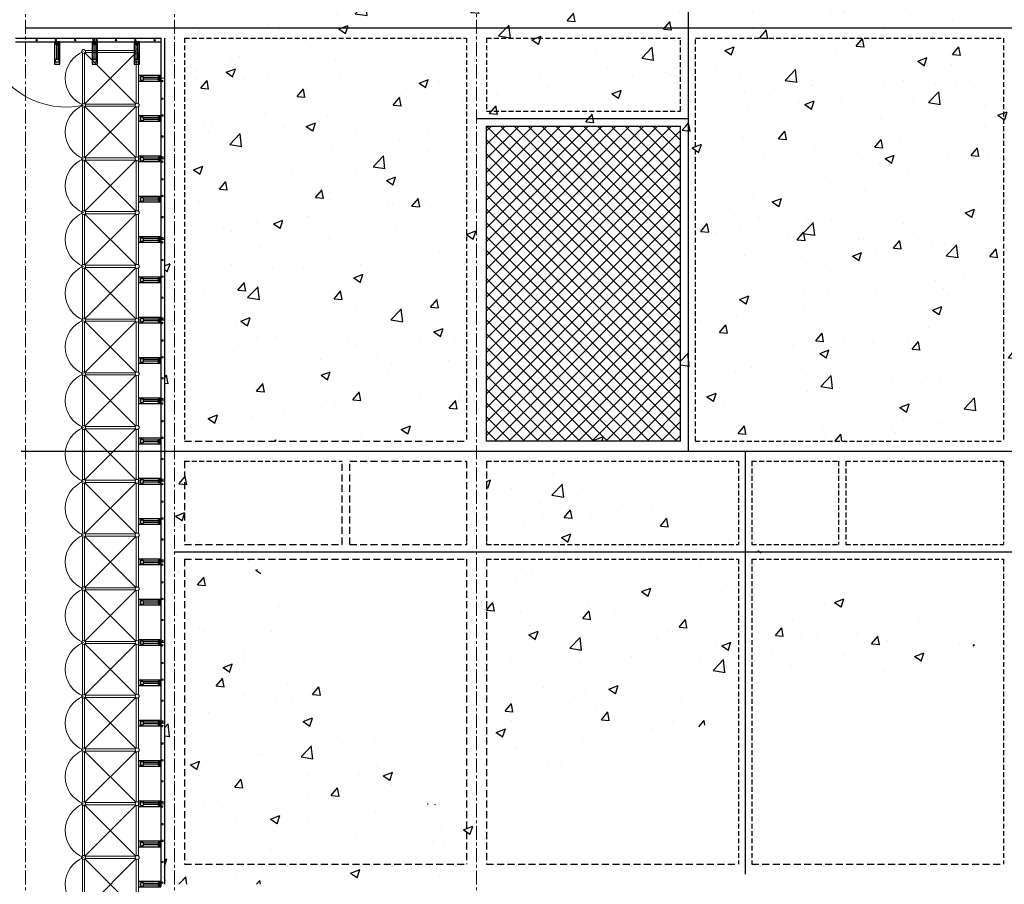
# Model space of a CAD drawing. Units: millimetres. Extents: x 3182256 to 4096272, y -2815809 to -2620154.
# Drawn here: x 3619577 to 3628378, y -2736353 to -2728629 of the extents above; entities that cross this region are included whole.
import ezdxf

# ---------------------------------------------------------------- set-up
doc = ezdxf.new("R2010")
doc.units = ezdxf.units.MM
doc.header["$MEASUREMENT"] = 0
doc.linetypes.add('CENTER', pattern=[2, 1.25, -0.25, 0.25, -0.25])
doc.linetypes.add('HIDDEN', pattern=[0.375, 0.25, -0.125])
for name, color, linetype, lineweight in [('Bao', 2, 'CONTINUOUS', 0), ('CENTER_LINE', 1, 'CENTER', 20), ('HIDDEN_LINE', 7, 'HIDDEN', 25), ('NETMANH', 5, 'CONTINUOUS', 20), ('PAL', 96, 'CONTINUOUS', 13), ('SECTION_LINE', 7, 'CONTINUOUS', 25)]:
    doc.layers.add(name, color=color, linetype=linetype, lineweight=lineweight)
for name, color, linetype in [('DIMENSION_LINE', 1, 'CONTINUOUS'), ('HATCH', 8, 'CONTINUOUS'), ('NTHAY', 132, 'CONTINUOUS')]:
    doc.layers.add(name, color=color, linetype=linetype)
pattern_1 = [(50, (1447851.46, -1028502.25), (860.71222, -75.30256), [90, -990]), (355, (1447851.5, -1028502.25), (-166.5016, 902.63056), [72, -792]), (100.4514, (1447923.2, -1028508.5), (694.21126, 827.32745), [76.48823, -841.37053]), (46.1842, (1447851.5, -1028262.3), (1280.68926, -198.6228), [135, -1485]), (96.6356, (1447958.2, -1028278.8), (1121.59525, 1168.94145), [114.73235, -1262.0556]), (351.1842, (1447851.5, -1028262.3), (1121.59433, 1168.9423), [108, -1188]), (21, (1447971.46, -1028322.25), (716.28846, -483.14267), [90, -990]), (326, (1447971.5, -1028322.25), (291.9784, 870.18005), [72, -792]), (71.4514, (1448031.15, -1028362.5), (1008.26715, 387.0366), [76.48823, -841.37053]), (37.5, (1447851.46, -1028502.25), (14.591826, 399.472625), [0, -782.4, 0, -804, 0, -795]), (7.5, (1447851.46, -1028502.25), (315.683445, 473.294054), [0, -458.4, 0, -764.4, 0, -303]), (327.5, (1447583.86, -1028502.25), (640.586923, -27.065846), [0, -300, 0, -936, 0, -1242]), (317.5, (1447463.86, -1028502.25), (699.8234, 120.12598), [0, -390, 0, -621.6, 0, -882])]

# ---------------------------------------------------------------- blocks, each defined once
blk = doc.blocks.new('CHONGGIANG')
at = {"layer": 'NTHAY'}
for p, q in [((531348, -232272), (531348, -232192)), ((531348, -232192), (531408, -232192)), ((531348, -232272), (531408, -232272)), ((531408, -232272), (531408, -232192)), ((531738, -232213), (531408, -232213)), ((531738, -232252), (531408, -232252)), ((531738, -232202), (531787, -232258)), ((531738, -232202), (531779, -232221)), ((531738, -232202), (531757, -232251)), ((531798, -232272), (531798, -232192))]:
    blk.add_line(p, q, dxfattribs=at)
for points in [[(531298, -232172), (531798, -232172), (531798, -232292), (531298, -232292)], [(531738, -232202), (531798, -232202), (531798, -232262), (531738, -232262)], [(531738, -232202), (531798, -232202), (531798, -232262), (531738, -232262)]]:
    blk.add_lwpolyline(points, close=True, dxfattribs=at)
for points in [[(531742, -232236), (531757, -232236), (531764, -232206)], [(531742, -232243), (531764, -232243), (531779, -232206)], [(531749, -232258), (531779, -232251), (531794, -232213)]]:
    blk.add_spline(points, degree=3, dxfattribs=at)

msp = doc.modelspace()

# ---------------------------------------------------------------- hatches: boundary and pattern name
at = {"layer": 'HATCH'}
h = msp.add_hatch(dxfattribs=at)
h.set_pattern_fill('AR-CONC', color=256, scale=120, style=0)
h.set_pattern_definition(pattern_1)
edge = h.paths.add_edge_path()
edge.add_line((3625484.66, -2729578.71), (3634727.99, -2729578.71))
edge.add_line((3625484.66, -2729578.71), (3623750.66, -2729578.71))
edge.add_line((3623750.94, -2728241.07), (3620870.66, -2728241.07))
edge.add_line((3623750.66, -2729578.71), (3623750.94, -2728241.07))
edge.add_line((3620870.66, -2728241.07), (3620870.66, -2717272.71))
edge.add_line((3620870.66, -2717272.71), (3634716.36, -2717272.71))
edge.add_line((3634715.7, -2729578.71), (3634706.76, -2727883.36))
edge.add_line((3634706.76, -2727883.36), (3634680.62, -2726683.36))
edge.add_line((3634680.62, -2726683.36), (3634680.62, -2725483.36))
edge.add_line((3634680.62, -2725483.36), (3634733.37, -2724703.36))
edge.add_line((3634733.37, -2724703.36), (3634765.68, -2723983.36))
edge.add_line((3634765.68, -2723983.36), (3634765.68, -2723263.36))
edge.add_line((3634765.68, -2723263.36), (3634817.96, -2722423.36))
edge.add_line((3634817.96, -2722423.36), (3634813.12, -2721583.36))
edge.add_line((3634813.12, -2721583.36), (3634813.12, -2720763.59))
edge.add_line((3634813.12, -2720763.59), (3634800.23, -2719963.36))
edge.add_line((3634800.23, -2719963.36), (3634776.7, -2719243.36))
edge.add_line((3634776.7, -2719243.36), (3634747.36, -2718523.36))
edge.add_line((3634747.36, -2718523.36), (3634713.57, -2717803.36))
edge.add_line((3634713.57, -2717803.36), (3634701.56, -2717563.36))
edge.add_line((3634701.56, -2717563.36), (3634686.63, -2717272.71))
h = msp.add_hatch(dxfattribs=at)
h.set_pattern_fill('AR-CONC', color=256, scale=120, style=0)
h.set_pattern_definition(pattern_1)
edge = h.paths.add_edge_path()
edge.add_line((3623750.94, -2728241.07), (3620870.66, -2728241.07))
edge.add_line((3623750.66, -2729578.71), (3623750.94, -2728241.07))
edge.add_line((3620870.66, -2728240.47), (3620870.66, -2732392.71))
edge.add_line((3623750.66, -2732392.71), (3620870.66, -2732392.71))
edge.add_line((3623750.66, -2729578.71), (3623750.66, -2732392.71))
h = msp.add_hatch(dxfattribs=at)
h.set_pattern_fill('AR-CONC', color=256, scale=120, style=0)
h.set_pattern_definition(pattern_1)
h.paths.add_polyline_path([(3625484.66, -2729578.71), (3634727.99, -2729578.71), (3634301.14, -2732399.48), (3625484.66, -2732392.71)])
edge = h.paths.add_edge_path(flags=17)
edge.add_line((3625484.66, -2732392.71), (3625484.66, -2729578.71))
h = msp.add_hatch(dxfattribs=at)
h.set_pattern_fill('AR-CONC', color=256, scale=120, style=0)
h.set_pattern_definition(pattern_1)
edge = h.paths.add_edge_path()
edge.add_line((3625484.66, -2732392.71), (3634301.14, -2732399.48))
edge.add_line((3623750.66, -2732392.71), (3625484.66, -2732392.71))
edge.add_line((3623750.8, -2732296.89), (3623750.66, -2736352.71))
edge.add_line((3633553.56, -2736352.71), (3620870.66, -2736352.71))
edge.add_line((3634301.14, -2732399.48), (3633553.56, -2736352.71))
h = msp.add_hatch(dxfattribs=at)
h.set_pattern_fill('AR-CONC', color=256, scale=120, style=0)
h.set_pattern_definition(pattern_1)
edge = h.paths.add_edge_path()
edge.add_line((3623750.66, -2732392.71), (3620870.66, -2732392.71))
edge.add_line((3623750.8, -2732296.89), (3623750.66, -2736352.71))
edge.add_line((3620870.66, -2732392.71), (3620870.66, -2736352.71))
edge.add_line((3620870.66, -2736352.71), (3623750.66, -2736352.71))
at = {"layer": 'SECTION_LINE'}
h = msp.add_hatch(dxfattribs=at)
h.set_pattern_fill('ANSI37', color=256, scale=700, style=0)
h.paths.add_polyline_path([(3625484.66, -2732392.71), (3625484.66, -2729578.71), (3623750.66, -2729578.71), (3623750.66, -2732392.71)])

# ---------------------------------------------------------------- linework, layer by layer
at = {"layer": 'Bao'}
for p, q in [((3620249.09, -2728792.71), (3620249.09, -2728825.71)), ((3620249.09, -2728792.71), (3620249.09, -2728825.71)), ((3620249.09, -2728792.71), (3620249.09, -2728825.71)), ((3620249.09, -2728792.71), (3620249.09, -2728825.71)), ((3620249.09, -2728792.71), (3620249.09, -2728825.71)), ((3620870.66, -2729152.71), (3620837.66, -2729152.71)), ((3620870.66, -2729872.71), (3620837.66, -2729872.71)), ((3620870.66, -2730592.71), (3620837.66, -2730592.71)), ((3620870.66, -2731312.71), (3620837.66, -2731312.71)), ((3620870.66, -2732032.71), (3620837.66, -2732032.71)), ((3620870.66, -2732752.71), (3620837.66, -2732752.71)), ((3620870.66, -2733472.71), (3620837.66, -2733472.71)), ((3620870.66, -2734192.71), (3620837.66, -2734192.71)), ((3620870.66, -2734912.71), (3620837.66, -2734912.71)), ((3620870.66, -2735632.71), (3620837.66, -2735632.71))]:
    msp.add_line(p, q, dxfattribs=at)
at = {"layer": 'CENTER_LINE', "ltscale": 100}
for p, q in [((3619628.66, -2716030.26), (3619628.66, -2737774.61)), ((3620960.66, -2716030.26), (3620960.66, -2737774.61)), ((3623660.66, -2716030.26), (3623660.66, -2737774.61))]:
    msp.add_line(p, q, dxfattribs=at)
at = {"layer": 'DIMENSION_LINE'}
for p, q in [((3625550.66, -2727790.71), (3625550.66, -2732482.71)), ((3619628.66, -2728702.71), (3649617.23, -2728702.71)), ((3623660.66, -2729512.71), (3625550.66, -2729512.71)), ((3619591.75, -2732482.71), (3649617.23, -2732482.71)), ((3626060.66, -2732482.71), (3626060.66, -2736262.71)), ((3620960.66, -2733382.71), (3647660.66, -2733382.71))]:
    msp.add_line(p, q, dxfattribs=at)
at = {"layer": 'HIDDEN_LINE', "ltscale": 250}
for p, q in [((3620780.66, -2728792.71), (3620870.66, -2728792.71)), ((3621050.66, -2732392.71), (3623570.66, -2732392.71)), ((3621050.66, -2732572.71), (3621050.66, -2733316.71)), ((3622460.66, -2733316.71), (3622460.66, -2732572.71)), ((3622526.66, -2733316.71), (3622526.66, -2732572.71)), ((3622526.66, -2732572.71), (3623570.66, -2732572.71)), ((3623570.66, -2732572.71), (3623570.66, -2733316.71)), ((3623750.66, -2732572.71), (3623750.66, -2733316.71)), ((3623570.66, -2733298.71), (3623570.66, -2733316.71)), ((3623750.66, -2733298.71), (3623750.66, -2733316.71)), ((3621050.66, -2733316.71), (3622460.66, -2733316.71)), ((3622526.66, -2733316.71), (3623570.66, -2733316.71)), ((3621050.66, -2733448.71), (3621050.66, -2736172.71)), ((3621050.66, -2733448.71), (3623570.66, -2733448.71)), ((3623570.66, -2733448.71), (3623570.66, -2736172.71)), ((3623750.66, -2733448.71), (3623750.66, -2736172.71)), ((3621050.66, -2736172.71), (3623570.66, -2736172.71)), ((3623750.66, -2736172.71), (3626000.66, -2736172.71)), ((3626120.66, -2736172.71), (3628370.66, -2736172.71))]:
    msp.add_line(p, q, dxfattribs=at)
at = {"layer": 'HIDDEN_LINE', "ltscale": 175}
for p, q in [((3621050.66, -2728792.71), (3621050.66, -2732392.71)), ((3621050.66, -2728792.71), (3623570.66, -2728792.71)), ((3623570.66, -2728792.71), (3623570.66, -2732392.71)), ((3623750.66, -2728792.71), (3623750.66, -2729446.71)), ((3623750.66, -2728792.71), (3625484.66, -2728792.71)), ((3625484.66, -2729446.71), (3625484.66, -2728792.71)), ((3625616.66, -2728792.71), (3628370.66, -2728792.71)), ((3625616.66, -2732392.71), (3625616.66, -2728792.71)), ((3628370.66, -2728792.71), (3628370.66, -2732392.71)), ((3623750.66, -2729446.71), (3625484.66, -2729446.71)), ((3625616.66, -2732392.71), (3628370.66, -2732392.71)), ((3621050.66, -2732572.71), (3622460.66, -2732572.71)), ((3623750.66, -2732572.71), (3626000.66, -2732572.71)), ((3626000.66, -2732572.71), (3626000.66, -2733316.71)), ((3626120.66, -2732572.71), (3626894.66, -2732572.71)), ((3626120.66, -2732572.71), (3626120.66, -2733316.71)), ((3626894.66, -2732572.71), (3626894.66, -2733316.71)), ((3626960.66, -2732572.71), (3628370.66, -2732572.71)), ((3626960.66, -2732572.71), (3626960.66, -2733316.71)), ((3628370.66, -2732572.71), (3628370.66, -2733316.71)), ((3628370.66, -2733298.71), (3628370.66, -2733316.71)), ((3623750.66, -2733316.71), (3626000.66, -2733316.71)), ((3626120.66, -2733316.71), (3626894.66, -2733316.71)), ((3626960.66, -2733316.71), (3628370.66, -2733316.71)), ((3623750.66, -2733448.71), (3626000.66, -2733448.71)), ((3626000.66, -2733448.71), (3626000.66, -2736172.71)), ((3626120.66, -2733448.71), (3628370.66, -2733448.71)), ((3626120.66, -2733448.71), (3626120.66, -2736172.71)), ((3628370.66, -2733448.71), (3628370.66, -2736172.71))]:
    msp.add_line(p, q, dxfattribs=at)
at = {"layer": 'NETMANH'}
for centre in [(3619728.02, -2728810.82), (3619728.02, -2728810.82), (3619900.27, -2728810.77), (3619900.27, -2728810.77), (3620072.53, -2728810.72), (3620072.53, -2728810.72), (3620235.26, -2728809.02), (3620235.26, -2728809.02), (3620266.2, -2728810.82), (3620438.45, -2728810.82), (3620610.71, -2728810.77), (3620782.96, -2728810.72), (3620852.03, -2729177.72), (3620853.72, -2729335.22), (3620853.78, -2729484.62), (3620853.83, -2729672.72), (3620853.83, -2729858.42), (3620852.03, -2729897.72), (3620853.72, -2730055.22), (3620853.78, -2730204.62), (3620853.83, -2730392.72), (3620853.83, -2730578.42), (3620852.03, -2730617.72), (3620853.72, -2730775.22), (3620853.78, -2730924.62), (3620853.83, -2731112.72), (3620852.03, -2731337.72), (3620853.83, -2731298.42), (3620853.72, -2731495.22), (3620853.78, -2731644.62), (3620853.83, -2731832.72), (3620852.03, -2732057.72), (3620853.83, -2732018.42), (3620853.72, -2732215.22), (3620853.78, -2732364.62), (3620853.83, -2732552.72), (3620852.03, -2732777.72), (3620853.83, -2732738.42), (3620853.72, -2732935.22), (3620853.78, -2733084.62), (3620853.83, -2733272.72), (3620853.83, -2733458.42), (3620852.03, -2733497.72), (3620853.72, -2733655.22), (3620853.78, -2733804.62), (3620853.83, -2733992.72), (3620853.83, -2734178.42), (3620852.03, -2734217.72), (3620853.72, -2734375.22), (3620853.78, -2734524.62), (3620853.83, -2734712.72), (3620853.83, -2734898.42), (3620852.03, -2734937.72), (3620853.72, -2735095.22), (3620853.78, -2735244.62), (3620853.83, -2735432.72), (3620852.03, -2735657.72), (3620853.83, -2735618.42), (3620853.72, -2735815.22), (3620853.78, -2735964.62), (3620853.83, -2736152.72), (3620853.83, -2736338.42)]:
    msp.add_circle(centre, 6.9, dxfattribs=at)
at = {"layer": 'PAL'}
for p, q in [((3620162.38, -2728902.87), (3620613.26, -2728902.87)), ((3620162.38, -2728902.87), (3620613.26, -2728902.87)), ((3620137.98, -2728927.27), (3620137.98, -2729378.14)), ((3620157.66, -2728927.27), (3620157.66, -2729378.14)), ((3620160.25, -2728925.13), (3620615.39, -2729380.28)), ((3620615.39, -2728925.13), (3620160.25, -2729380.28)), ((3620162.38, -2728922.54), (3620613.26, -2728922.54)), ((3620162.38, -2728922.54), (3620613.26, -2728922.54)), ((3620617.98, -2728927.27), (3620617.98, -2729378.14)), ((3620637.66, -2728927.27), (3620637.66, -2729378.14)), ((3620137.98, -2729407.27), (3620137.98, -2729858.14)), ((3620157.66, -2729407.27), (3620157.66, -2729858.14)), ((3620160.25, -2729405.13), (3620615.39, -2729860.28)), ((3620615.39, -2729405.13), (3620160.25, -2729860.28)), ((3620162.38, -2729382.87), (3620613.26, -2729382.87)), ((3620162.38, -2729382.87), (3620613.26, -2729382.87)), ((3620162.38, -2729382.87), (3620613.26, -2729382.87)), ((3620162.38, -2729382.87), (3620613.26, -2729382.87)), ((3620162.38, -2729402.54), (3620613.26, -2729402.54)), ((3620162.38, -2729402.54), (3620613.26, -2729402.54)), ((3620162.38, -2729402.54), (3620613.26, -2729402.54)), ((3620162.38, -2729402.54), (3620613.26, -2729402.54)), ((3620617.98, -2729407.27), (3620617.98, -2729858.14)), ((3620637.66, -2729407.27), (3620637.66, -2729858.14)), ((3620162.38, -2729862.87), (3620613.26, -2729862.87)), ((3620162.38, -2729862.87), (3620613.26, -2729862.87)), ((3620162.38, -2729862.87), (3620613.26, -2729862.87)), ((3620162.38, -2729862.87), (3620613.26, -2729862.87)), ((3620137.98, -2729887.27), (3620137.98, -2730338.14)), ((3620157.66, -2729887.27), (3620157.66, -2730338.14)), ((3620160.25, -2729885.13), (3620615.39, -2730340.28)), ((3620615.39, -2729885.13), (3620160.25, -2730340.28)), ((3620162.38, -2729882.54), (3620613.26, -2729882.54)), ((3620162.38, -2729882.54), (3620613.26, -2729882.54)), ((3620162.38, -2729882.54), (3620613.26, -2729882.54)), ((3620162.38, -2729882.54), (3620613.26, -2729882.54)), ((3620617.98, -2729887.27), (3620617.98, -2730338.14)), ((3620637.66, -2729887.27), (3620637.66, -2730338.14)), ((3620137.98, -2730367.27), (3620137.98, -2730818.14)), ((3620157.66, -2730367.27), (3620157.66, -2730818.14)), ((3620160.25, -2730365.13), (3620615.39, -2730820.28)), ((3620615.39, -2730365.13), (3620160.25, -2730820.28)), ((3620162.38, -2730342.87), (3620613.26, -2730342.87)), ((3620162.38, -2730342.87), (3620613.26, -2730342.87)), ((3620162.38, -2730342.87), (3620613.26, -2730342.87)), ((3620162.38, -2730342.87), (3620613.26, -2730342.87)), ((3620162.38, -2730362.54), (3620613.26, -2730362.54)), ((3620162.38, -2730362.54), (3620613.26, -2730362.54)), ((3620162.38, -2730362.54), (3620613.26, -2730362.54)), ((3620162.38, -2730362.54), (3620613.26, -2730362.54)), ((3620617.98, -2730367.27), (3620617.98, -2730818.14)), ((3620637.66, -2730367.27), (3620637.66, -2730818.14)), ((3620160.25, -2730845.13), (3620615.39, -2731300.28)), ((3620615.39, -2730845.13), (3620160.25, -2731300.28)), ((3620162.38, -2730822.87), (3620613.26, -2730822.87)), ((3620162.38, -2730822.87), (3620613.26, -2730822.87)), ((3620162.38, -2730822.87), (3620613.26, -2730822.87)), ((3620162.38, -2730822.87), (3620613.26, -2730822.87)), ((3620162.38, -2730842.54), (3620613.26, -2730842.54)), ((3620162.38, -2730842.54), (3620613.26, -2730842.54)), ((3620162.38, -2730842.54), (3620613.26, -2730842.54)), ((3620162.38, -2730842.54), (3620613.26, -2730842.54)), ((3620137.98, -2730847.27), (3620137.98, -2731298.14)), ((3620157.66, -2730847.27), (3620157.66, -2731298.14)), ((3620617.98, -2730847.27), (3620617.98, -2731298.14)), ((3620637.66, -2730847.27), (3620637.66, -2731298.14)), ((3620137.98, -2731327.27), (3620137.98, -2731778.14)), ((3620157.66, -2731327.27), (3620157.66, -2731778.14)), ((3620160.25, -2731325.13), (3620615.39, -2731780.28)), ((3620615.39, -2731325.13), (3620160.25, -2731780.28)), ((3620162.38, -2731302.87), (3620613.26, -2731302.87)), ((3620162.38, -2731302.87), (3620613.26, -2731302.87)), ((3620162.38, -2731302.87), (3620613.26, -2731302.87)), ((3620162.38, -2731302.87), (3620613.26, -2731302.87)), ((3620162.38, -2731322.54), (3620613.26, -2731322.54)), ((3620162.38, -2731322.54), (3620613.26, -2731322.54)), ((3620162.38, -2731322.54), (3620613.26, -2731322.54)), ((3620162.38, -2731322.54), (3620613.26, -2731322.54)), ((3620617.98, -2731327.27), (3620617.98, -2731778.14)), ((3620637.66, -2731327.27), (3620637.66, -2731778.14)), ((3620137.98, -2731807.27), (3620137.98, -2732258.14)), ((3620157.66, -2731807.27), (3620157.66, -2732258.14)), ((3620160.25, -2731805.13), (3620615.39, -2732260.28)), ((3620615.39, -2731805.13), (3620160.25, -2732260.28)), ((3620162.38, -2731782.87), (3620613.26, -2731782.87)), ((3620162.38, -2731782.87), (3620613.26, -2731782.87)), ((3620162.38, -2731782.87), (3620613.26, -2731782.87)), ((3620162.38, -2731782.87), (3620613.26, -2731782.87)), ((3620162.38, -2731782.87), (3620613.26, -2731782.87)), ((3620162.38, -2731782.87), (3620613.26, -2731782.87)), ((3620162.38, -2731802.54), (3620613.26, -2731802.54)), ((3620162.38, -2731802.54), (3620613.26, -2731802.54)), ((3620162.38, -2731802.54), (3620613.26, -2731802.54)), ((3620162.38, -2731802.54), (3620613.26, -2731802.54)), ((3620162.38, -2731802.54), (3620613.26, -2731802.54)), ((3620162.38, -2731802.54), (3620613.26, -2731802.54)), ((3620617.98, -2731807.27), (3620617.98, -2732258.14)), ((3620637.66, -2731807.27), (3620637.66, -2732258.14)), ((3620137.98, -2732287.27), (3620137.98, -2732738.14)), ((3620157.66, -2732287.27), (3620157.66, -2732738.14)), ((3620160.25, -2732285.13), (3620615.39, -2732740.28)), ((3620615.39, -2732285.13), (3620160.25, -2732740.28)), ((3620162.38, -2732262.87), (3620613.26, -2732262.87)), ((3620162.38, -2732262.87), (3620613.26, -2732262.87)), ((3620162.38, -2732262.87), (3620613.26, -2732262.87)), ((3620162.38, -2732262.87), (3620613.26, -2732262.87)), ((3620162.38, -2732282.54), (3620613.26, -2732282.54)), ((3620162.38, -2732282.54), (3620613.26, -2732282.54)), ((3620162.38, -2732282.54), (3620613.26, -2732282.54)), ((3620162.38, -2732282.54), (3620613.26, -2732282.54)), ((3620617.98, -2732287.27), (3620617.98, -2732738.14)), ((3620637.66, -2732287.27), (3620637.66, -2732738.14)), ((3620870.66, -2732392.71), (3620870.66, -2736352.71)), ((3620137.98, -2732767.27), (3620137.98, -2733218.14)), ((3620157.66, -2732767.27), (3620157.66, -2733218.14)), ((3620160.25, -2732765.13), (3620615.39, -2733220.28)), ((3620615.39, -2732765.13), (3620160.25, -2733220.28)), ((3620162.38, -2732742.87), (3620613.26, -2732742.87)), ((3620162.38, -2732742.87), (3620613.26, -2732742.87)), ((3620162.38, -2732742.87), (3620613.26, -2732742.87)), ((3620162.38, -2732742.87), (3620613.26, -2732742.87)), ((3620162.38, -2732762.54), (3620613.26, -2732762.54)), ((3620162.38, -2732762.54), (3620613.26, -2732762.54)), ((3620162.38, -2732762.54), (3620613.26, -2732762.54)), ((3620162.38, -2732762.54), (3620613.26, -2732762.54)), ((3620617.98, -2732767.27), (3620617.98, -2733218.14)), ((3620637.66, -2732767.27), (3620637.66, -2733218.14)), ((3620162.38, -2733222.87), (3620613.26, -2733222.87)), ((3620162.38, -2733222.87), (3620613.26, -2733222.87)), ((3620162.38, -2733222.87), (3620613.26, -2733222.87)), ((3620162.38, -2733222.87), (3620613.26, -2733222.87)), ((3620137.98, -2733247.26), (3620137.98, -2733698.14)), ((3620157.66, -2733247.26), (3620157.66, -2733698.14)), ((3620160.25, -2733245.13), (3620615.39, -2733700.27)), ((3620615.39, -2733245.13), (3620160.25, -2733700.27)), ((3620162.38, -2733242.54), (3620613.26, -2733242.54)), ((3620162.38, -2733242.54), (3620613.26, -2733242.54)), ((3620162.38, -2733242.54), (3620613.26, -2733242.54)), ((3620162.38, -2733242.54), (3620613.26, -2733242.54)), ((3620617.98, -2733247.26), (3620617.98, -2733698.14)), ((3620637.66, -2733247.26), (3620637.66, -2733698.14)), ((3620137.98, -2733727.26), (3620137.98, -2734178.14)), ((3620157.66, -2733727.26), (3620157.66, -2734178.14)), ((3620160.25, -2733725.13), (3620615.39, -2734180.27)), ((3620615.39, -2733725.13), (3620160.25, -2734180.27)), ((3620162.38, -2733702.86), (3620613.26, -2733702.86)), ((3620162.38, -2733702.86), (3620613.26, -2733702.86)), ((3620162.38, -2733702.86), (3620613.26, -2733702.86)), ((3620162.38, -2733702.86), (3620613.26, -2733702.86)), ((3620162.38, -2733722.54), (3620613.26, -2733722.54)), ((3620162.38, -2733722.54), (3620613.26, -2733722.54)), ((3620162.38, -2733722.54), (3620613.26, -2733722.54)), ((3620162.38, -2733722.54), (3620613.26, -2733722.54)), ((3620617.98, -2733727.26), (3620617.98, -2734178.14)), ((3620637.66, -2733727.26), (3620637.66, -2734178.14)), ((3620162.38, -2734182.86), (3620613.26, -2734182.86)), ((3620162.38, -2734182.86), (3620613.26, -2734182.86)), ((3620162.38, -2734182.86), (3620613.26, -2734182.86)), ((3620162.38, -2734182.86), (3620613.26, -2734182.86)), ((3620137.98, -2734207.26), (3620137.98, -2734658.14)), ((3620157.66, -2734207.26), (3620157.66, -2734658.14)), ((3620160.25, -2734205.13), (3620615.39, -2734660.27)), ((3620615.39, -2734205.13), (3620160.25, -2734660.27)), ((3620162.38, -2734202.54), (3620613.26, -2734202.54)), ((3620162.38, -2734202.54), (3620613.26, -2734202.54)), ((3620162.38, -2734202.54), (3620613.26, -2734202.54)), ((3620162.38, -2734202.54), (3620613.26, -2734202.54)), ((3620617.98, -2734207.26), (3620617.98, -2734658.14)), ((3620637.66, -2734207.26), (3620637.66, -2734658.14)), ((3620137.98, -2734687.26), (3620137.98, -2735138.14)), ((3620157.66, -2734687.26), (3620157.66, -2735138.14)), ((3620160.25, -2734685.13), (3620615.39, -2735140.27)), ((3620615.39, -2734685.13), (3620160.25, -2735140.27)), ((3620162.38, -2734662.86), (3620613.26, -2734662.86)), ((3620162.38, -2734662.86), (3620613.26, -2734662.86)), ((3620162.38, -2734662.86), (3620613.26, -2734662.86)), ((3620162.38, -2734662.86), (3620613.26, -2734662.86)), ((3620162.38, -2734662.86), (3620613.26, -2734662.86)), ((3620162.38, -2734662.86), (3620613.26, -2734662.86)), ((3620162.38, -2734682.54), (3620613.26, -2734682.54)), ((3620162.38, -2734682.54), (3620613.26, -2734682.54)), ((3620162.38, -2734682.54), (3620613.26, -2734682.54)), ((3620162.38, -2734682.54), (3620613.26, -2734682.54)), ((3620162.38, -2734682.54), (3620613.26, -2734682.54)), ((3620162.38, -2734682.54), (3620613.26, -2734682.54)), ((3620617.98, -2734687.26), (3620617.98, -2735138.14)), ((3620637.66, -2734687.26), (3620637.66, -2735138.14)), ((3620162.38, -2735142.86), (3620613.26, -2735142.86)), ((3620162.38, -2735142.86), (3620613.26, -2735142.86)), ((3620162.38, -2735142.86), (3620613.26, -2735142.86)), ((3620162.38, -2735142.86), (3620613.26, -2735142.86)), ((3620137.98, -2735167.26), (3620137.98, -2735618.14)), ((3620157.66, -2735167.26), (3620157.66, -2735618.14)), ((3620160.25, -2735165.13), (3620615.39, -2735620.27)), ((3620615.39, -2735165.13), (3620160.25, -2735620.27)), ((3620162.38, -2735162.54), (3620613.26, -2735162.54)), ((3620162.38, -2735162.54), (3620613.26, -2735162.54)), ((3620162.38, -2735162.54), (3620613.26, -2735162.54)), ((3620162.38, -2735162.54), (3620613.26, -2735162.54)), ((3620617.98, -2735167.26), (3620617.98, -2735618.14)), ((3620637.66, -2735167.26), (3620637.66, -2735618.14)), ((3620137.98, -2735647.26), (3620137.98, -2736098.14)), ((3620157.66, -2735647.26), (3620157.66, -2736098.14)), ((3620160.25, -2735645.13), (3620615.39, -2736100.27)), ((3620615.39, -2735645.13), (3620160.25, -2736100.27)), ((3620162.38, -2735622.86), (3620613.26, -2735622.86)), ((3620162.38, -2735622.86), (3620613.26, -2735622.86)), ((3620162.38, -2735622.86), (3620613.26, -2735622.86)), ((3620162.38, -2735622.86), (3620613.26, -2735622.86)), ((3620162.38, -2735642.54), (3620613.26, -2735642.54)), ((3620162.38, -2735642.54), (3620613.26, -2735642.54)), ((3620162.38, -2735642.54), (3620613.26, -2735642.54)), ((3620162.38, -2735642.54), (3620613.26, -2735642.54)), ((3620617.98, -2735647.26), (3620617.98, -2736098.14)), ((3620637.66, -2735647.26), (3620637.66, -2736098.14)), ((3620137.98, -2736127.26), (3620137.98, -2736578.14)), ((3620157.66, -2736127.26), (3620157.66, -2736578.14)), ((3620160.25, -2736125.13), (3620615.39, -2736580.27)), ((3620615.39, -2736125.13), (3620160.25, -2736580.27)), ((3620162.38, -2736102.86), (3620613.26, -2736102.86)), ((3620162.38, -2736102.86), (3620613.26, -2736102.86)), ((3620162.38, -2736102.86), (3620613.26, -2736102.86)), ((3620162.38, -2736102.86), (3620613.26, -2736102.86)), ((3620162.38, -2736122.54), (3620613.26, -2736122.54)), ((3620162.38, -2736122.54), (3620613.26, -2736122.54)), ((3620162.38, -2736122.54), (3620613.26, -2736122.54)), ((3620162.38, -2736122.54), (3620613.26, -2736122.54)), ((3620617.98, -2736127.26), (3620617.98, -2736578.14)), ((3620637.66, -2736127.26), (3620637.66, -2736578.14))]:
    msp.add_line(p, q, dxfattribs=at)
for centre in [(3620147.82, -2728912.71), (3620147.82, -2728912.71), (3620627.82, -2728912.71), (3620627.82, -2728912.71), (3620147.82, -2729392.71), (3620147.82, -2729392.71), (3620147.82, -2729392.71), (3620147.82, -2729392.71), (3620627.82, -2729392.71), (3620627.82, -2729392.71), (3620627.82, -2729392.71), (3620627.82, -2729392.71), (3620147.82, -2729872.71), (3620147.82, -2729872.71), (3620147.82, -2729872.71), (3620147.82, -2729872.71), (3620627.82, -2729872.71), (3620627.82, -2729872.71), (3620627.82, -2729872.71), (3620627.82, -2729872.71), (3620147.82, -2730352.7), (3620147.82, -2730352.7), (3620147.82, -2730352.7), (3620147.82, -2730352.7), (3620627.82, -2730352.7), (3620627.82, -2730352.7), (3620627.82, -2730352.7), (3620627.82, -2730352.7), (3620147.82, -2730832.7), (3620147.82, -2730832.7), (3620147.82, -2730832.7), (3620147.82, -2730832.7), (3620627.82, -2730832.7), (3620627.82, -2730832.7), (3620627.82, -2730832.7), (3620627.82, -2730832.7), (3620147.82, -2731312.7), (3620147.82, -2731312.7), (3620147.82, -2731312.7), (3620147.82, -2731312.7), (3620627.82, -2731312.7), (3620627.82, -2731312.7), (3620627.82, -2731312.7), (3620627.82, -2731312.7), (3620147.82, -2731792.7), (3620147.82, -2731792.7), (3620147.82, -2731792.7), (3620147.82, -2731792.7), (3620147.82, -2731792.7), (3620147.82, -2731792.7), (3620627.82, -2731792.7), (3620627.82, -2731792.7), (3620627.82, -2731792.7), (3620627.82, -2731792.7), (3620627.82, -2731792.7), (3620627.82, -2731792.7), (3620147.82, -2732272.7), (3620147.82, -2732272.7), (3620147.82, -2732272.7), (3620147.82, -2732272.7), (3620627.82, -2732272.7), (3620627.82, -2732272.7), (3620627.82, -2732272.7), (3620627.82, -2732272.7), (3620147.82, -2732752.7), (3620147.82, -2732752.7), (3620147.82, -2732752.7), (3620147.82, -2732752.7), (3620627.82, -2732752.7), (3620627.82, -2732752.7), (3620627.82, -2732752.7), (3620627.82, -2732752.7), (3620147.82, -2733232.7), (3620147.82, -2733232.7), (3620147.82, -2733232.7), (3620147.82, -2733232.7), (3620627.82, -2733232.7), (3620627.82, -2733232.7), (3620627.82, -2733232.7), (3620627.82, -2733232.7), (3620147.82, -2733712.7), (3620147.82, -2733712.7), (3620147.82, -2733712.7), (3620147.82, -2733712.7), (3620627.82, -2733712.7), (3620627.82, -2733712.7), (3620627.82, -2733712.7), (3620627.82, -2733712.7), (3620147.82, -2734192.7), (3620147.82, -2734192.7), (3620147.82, -2734192.7), (3620147.82, -2734192.7), (3620627.82, -2734192.7), (3620627.82, -2734192.7), (3620627.82, -2734192.7), (3620627.82, -2734192.7), (3620147.82, -2734672.7), (3620147.82, -2734672.7), (3620147.82, -2734672.7), (3620147.82, -2734672.7), (3620147.82, -2734672.7), (3620147.82, -2734672.7), (3620627.82, -2734672.7), (3620627.82, -2734672.7), (3620627.82, -2734672.7), (3620627.82, -2734672.7), (3620627.82, -2734672.7), (3620627.82, -2734672.7), (3620147.82, -2735152.7), (3620147.82, -2735152.7), (3620147.82, -2735152.7), (3620147.82, -2735152.7), (3620627.82, -2735152.7), (3620627.82, -2735152.7), (3620627.82, -2735152.7), (3620627.82, -2735152.7), (3620147.82, -2735632.7), (3620147.82, -2735632.7), (3620147.82, -2735632.7), (3620147.82, -2735632.7), (3620627.82, -2735632.7), (3620627.82, -2735632.7), (3620627.82, -2735632.7), (3620627.82, -2735632.7), (3620147.82, -2736112.7), (3620147.82, -2736112.7), (3620147.82, -2736112.7), (3620147.82, -2736112.7), (3620627.82, -2736112.7), (3620627.82, -2736112.7), (3620627.82, -2736112.7), (3620627.82, -2736112.7)]:
    msp.add_circle(centre, 17.57, dxfattribs=at)
for centre, radius, start, end in [((3619991.54, -2728673.95), 735.55, 198.940452, 282.267071), ((3620243.44, -2729152.71), 258.35, 111.722539, 248.277461), ((3620243.44, -2729632.71), 258.35, 111.722539, 248.277461), ((3620243.44, -2730112.71), 258.35, 111.722539, 248.277461), ((3620243.44, -2730592.7), 258.35, 111.722539, 248.277461), ((3620243.44, -2731072.7), 258.35, 111.722539, 248.277461), ((3620243.44, -2731552.7), 258.35, 111.722539, 248.277461), ((3620243.44, -2732032.7), 258.35, 111.722539, 248.277461), ((3620243.44, -2732512.7), 258.35, 111.722539, 248.277461), ((3620243.44, -2732992.7), 258.35, 111.722539, 248.277461), ((3620243.44, -2733472.7), 258.35, 111.722539, 248.277461), ((3620243.44, -2733952.7), 258.35, 111.722539, 248.277461), ((3620243.44, -2734432.7), 258.35, 111.722539, 248.277461), ((3620243.44, -2734912.7), 258.35, 111.722539, 248.277461), ((3620243.44, -2735392.7), 258.35, 111.722539, 248.277461), ((3620243.44, -2735872.7), 258.35, 111.722539, 248.277461), ((3620243.44, -2736352.7), 258.35, 111.722539, 248.277461)]:
    msp.add_arc(centre, radius, start, end, dxfattribs=at)
at = {"layer": 'SECTION_LINE'}
for p, q in [((3619538.66, -2728792.71), (3620837.66, -2728792.71)), ((3620837.66, -2728792.71), (3620837.66, -2736352.71)), ((3620870.66, -2728792.71), (3620870.66, -2736352.71)), ((3619538.66, -2728825.71), (3620837.66, -2728825.71)), ((3623750.66, -2729578.71), (3625484.66, -2729578.71)), ((3623750.66, -2732392.71), (3623750.66, -2729578.71)), ((3625484.66, -2732392.71), (3625484.66, -2729578.71)), ((3625484.66, -2732392.71), (3623750.66, -2732392.71)), ((3620837.66, -2732632.71), (3620837.66, -2736352.71)), ((3620870.66, -2732632.71), (3620870.66, -2736352.71))]:
    msp.add_line(p, q, dxfattribs=at)

# ---------------------------------------------------------------- block references
at = {"layer": 'NTHAY', "xscale": -0.3999996001366526, "yscale": 0.3999996001366526, "zscale": 0.3999996000000001}
for p, rotation in [((3712805.89, -2941544.59), 270), ((3712805.89, -2941544.59), 270), ((3713141.89, -2941544.59), 270), ((3713141.89, -2941544.59), 270), ((3713141.89, -2941544.59), 270), ((3713141.89, -2941544.59), 270), ((3713141.89, -2941544.59), 270), ((3713516.33, -2941544.59), 270), ((3408118.77, -2822045.51), 180), ((3408118.77, -2822405.51), 180), ((3408118.77, -2822765.51), 180), ((3408118.77, -2822765.51), 180), ((3408118.77, -2823125.51), 180), ((3408118.77, -2823485.51), 180), ((3408118.77, -2823485.51), 180), ((3408118.77, -2823845.51), 180), ((3408118.77, -2824205.51), 180), ((3408118.77, -2824205.51), 180), ((3408118.77, -2824565.51), 180), ((3408118.77, -2824925.51), 180), ((3408118.77, -2824925.51), 180), ((3408118.77, -2825285.51), 180), ((3408118.77, -2825645.51), 180), ((3408118.77, -2825645.51), 180), ((3408118.77, -2826005.51), 180), ((3408118.77, -2826365.51), 180), ((3408118.77, -2826365.51), 180), ((3408118.77, -2826725.51), 180), ((3408118.77, -2827085.51), 180), ((3408118.77, -2827085.51), 180), ((3408118.77, -2827445.51), 180), ((3408118.77, -2827805.51), 180), ((3408118.77, -2827805.51), 180), ((3408118.77, -2828165.51), 180), ((3408118.77, -2828525.51), 180), ((3408118.77, -2828525.51), 180), ((3408118.77, -2828885.51), 180), ((3408118.77, -2829245.51), 180)]:
    msp.add_blockref('CHONGGIANG', p, dxfattribs=dict(at, rotation=rotation))

doc.saveas('drawing.dxf')
